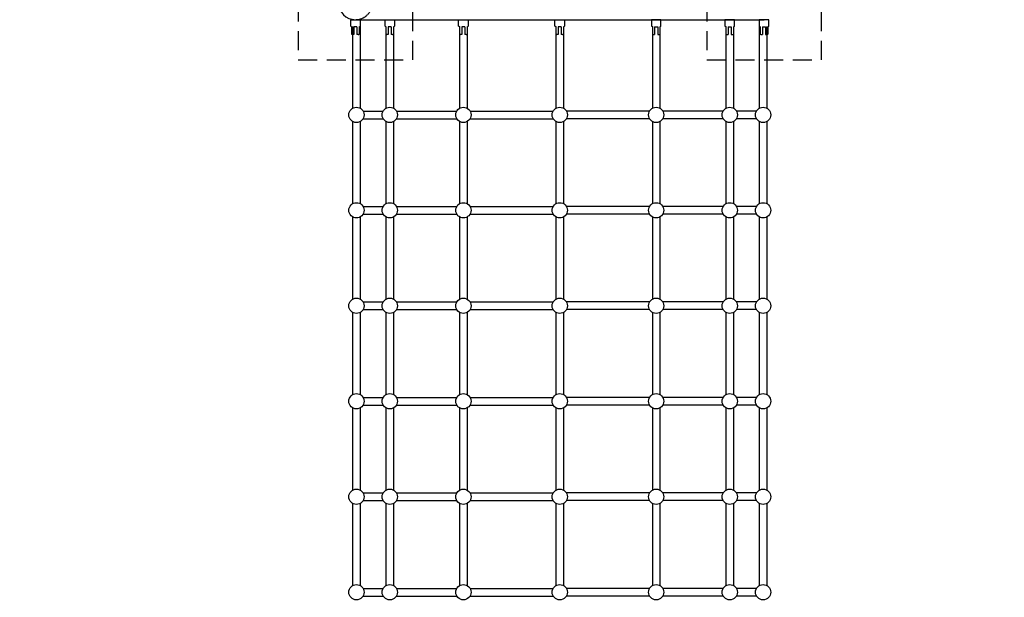
# Model space of a CAD drawing. Units: inches. Extents: x -239182 to 16810, y 0 to 63175.
# Drawn here: x 3565 to 6141, y 7676 to 9188 of the extents above; entities that cross this region are included whole.
import ezdxf

# ---------------------------------------------------------------- set-up
doc = ezdxf.new("R2010")
doc.units = ezdxf.units.IN
doc.linetypes.add('HIDDEN', pattern=[0.375, 0.25, -0.125])
doc.linetypes.add('PHANTOM', pattern=[2.5, 1.25, -0.25, 0.25, -0.25, 0.25, -0.25])
doc.layers.add('dim', color=8, linetype='Continuous')
doc.layers.add('HL', color=8, linetype='HIDDEN')
doc.styles.get("Standard").update_dxf_attribs({"font": 'TIMES.TTF'})
doc.styles.add('style1', font='ARIALUNI.TTF')
doc.dimstyles.new('ISO-25', dxfattribs={"dimtxt": 2.5, "dimasz": 2.5, "dimexe": 1.25, "dimexo": 0.625, "dimtad": 1, "dimtxsty": 'Standard', "dimcen": 2.5, "dimadec": 0, "dimazin": 0, "dimtfac": 1, "dimtmove": 0, "dimatfit": 3, "dimfxl": 1, "dimarcsym": 0})

# ---------------------------------------------------------------- blocks, each defined once
blk = doc.blocks.new('*D2')
at = {"layer": 'Defpoints', "color": 0}
for p in [(5512.5, 9277.5), (5512.5, 4247.5), (7931, 4247.5)]:
    blk.add_point(p, dxfattribs=at)
at = {"layer": 'dim'}
for p, q in [((5525, 9277.5), (7951, 9277.5)), ((7931, 9227.5), (7931, 4297.5)), ((5525, 4247.5), (7951, 4247.5))]:
    blk.add_line(p, q, dxfattribs=at)
for points in [[(7922.7, 9227.5), (7939.4, 9227.5), (7931, 9277.5)], [(7922.7, 4297.5), (7939.4, 4297.5), (7931, 4247.5)]]:
    blk.add_solid(points, dxfattribs=at)
at = {"layer": 'dim', "insert": (7871.7, 6762.5), "char_height": 60, "attachment_point": 5, "rotation": 90, "style": 'style1'}
blk.add_mtext('5030(16\'-6")', dxfattribs=at)
blk = doc.blocks.new('*D14')
at = {"layer": 'Defpoints', "color": 0}
for p in [(7448.4, 10051), (5512.4, 9233.3), (7448.4, 7297)]:
    blk.add_point(p, dxfattribs=at)
at = {"layer": 'dim'}
for p, q in [((5512.4, 9245.8), (5512.4, 10071)), ((5562.4, 10051), (7398.4, 10051)), ((7448.4, 7309.5), (7448.4, 10071))]:
    blk.add_line(p, q, dxfattribs=at)
for points in [[(5562.4, 10059.4), (5562.4, 10042.7), (5512.4, 10051)], [(7398.4, 10059.4), (7398.4, 10042.7), (7448.4, 10051)]]:
    blk.add_solid(points, dxfattribs=at)
at = {"layer": 'dim', "insert": (6480.4, 10109.9), "char_height": 60, "attachment_point": 5, "style": 'style1'}
blk.add_mtext('1935 [6\'-4 1/4"]', dxfattribs=at)
blk = doc.blocks.new('*D15')
at = {"layer": 'Defpoints', "color": 0}
for p in [(2507.5, 10051), (4443.4, 9232.9), (2507.5, 7297)]:
    blk.add_point(p, dxfattribs=at)
at = {"layer": 'dim'}
for p, q in [((2507.5, 7309.5), (2507.5, 10071)), ((4393.4, 10051), (2557.5, 10051)), ((4443.4, 9245.4), (4443.4, 10071))]:
    blk.add_line(p, q, dxfattribs=at)
for points in [[(2557.5, 10059.4), (2557.5, 10042.7), (2507.5, 10051)], [(4393.4, 10059.4), (4393.4, 10042.7), (4443.4, 10051)]]:
    blk.add_solid(points, dxfattribs=at)
at = {"layer": 'dim', "insert": (3475.4, 10109.9), "char_height": 60, "attachment_point": 5, "style": 'style1'}
blk.add_mtext('1935 [6\'-4 1/4"]', dxfattribs=at)
blk = doc.blocks.new('*D16')
at = {"layer": 'Defpoints', "color": 0}
for p in [(4443.4, 9232.9), (2050.2, 6762.5), (2357.1, 6762.5)]:
    blk.add_point(p, dxfattribs=at)
at = {"layer": 'dim'}
for p, q in [((4430.9, 9232.9), (2030.2, 9232.9)), ((2050.2, 9182.9), (2050.2, 6812.5)), ((2344.6, 6762.5), (2030.2, 6762.5))]:
    blk.add_line(p, q, dxfattribs=at)
for points in [[(2041.9, 9182.9), (2058.6, 9182.9), (2050.2, 9232.9)], [(2041.9, 6812.5), (2058.6, 6812.5), (2050.2, 6762.5)]]:
    blk.add_solid(points, dxfattribs=at)
at = {"layer": 'dim', "insert": (1991.4, 7997.7), "char_height": 60, "attachment_point": 5, "rotation": 90, "style": 'style1'}
blk.add_mtext('2470 [8\'-1 1/4"]', dxfattribs=at)
blk = doc.blocks.new('*D23')
at = {"layer": 'Defpoints', "color": 0}
for p in [(9322.9, 10257), (632.9, 7296.9), (9322.9, 7296.9)]:
    blk.add_point(p, dxfattribs=at)
at = {"layer": 'dim'}
for p, q in [((632.9, 7309.4), (632.9, 10277)), ((682.9, 10257), (9272.9, 10257)), ((9322.9, 7309.4), (9322.9, 10277))]:
    blk.add_line(p, q, dxfattribs=at)
for points in [[(682.9, 10265.4), (682.9, 10248.7), (632.9, 10257)], [(9272.9, 10265.4), (9272.9, 10248.7), (9322.9, 10257)]]:
    blk.add_solid(points, dxfattribs=at)
at = {"layer": 'dim', "insert": (4977.9, 10315.9), "char_height": 60, "attachment_point": 5, "style": 'style1'}
blk.add_mtext('8690 [28\'-6 1/8"]', dxfattribs=at)

msp = doc.modelspace()

# ---------------------------------------------------------------- linework, layer by layer
for p, q in [((4430.89, 9188.35), (4455.89, 9188.35)), ((4430.89, 9171.35), (4430.89, 9188.35)), ((4433.39, 9169.35), (4430.89, 9171.35)), ((4443.39, 9188.35), (5512.49, 9188.35)), ((4453.39, 9169.35), (4455.89, 9171.35)), ((4455.89, 9188.35), (4455.89, 9171.35)), ((4520.72, 9188.35), (4545.72, 9188.35)), ((4520.72, 9171.35), (4520.72, 9188.35)), ((4523.22, 9169.35), (4520.72, 9171.35)), ((4543.22, 9169.35), (4545.72, 9171.35)), ((4545.72, 9188.35), (4545.72, 9171.35)), ((4713.25, 9188.35), (4738.25, 9188.35)), ((4713.25, 9171.35), (4713.25, 9188.35)), ((4715.75, 9169.35), (4713.25, 9171.35)), ((4735.75, 9169.35), (4738.25, 9171.35)), ((4738.25, 9188.35), (4738.25, 9171.35)), ((4965.44, 9188.35), (4990.44, 9188.35)), ((4965.44, 9171.35), (4965.44, 9188.35)), ((4967.94, 9169.35), (4965.44, 9171.35)), ((4987.94, 9169.35), (4990.44, 9171.35)), ((4990.44, 9188.35), (4990.44, 9171.35)), ((5242.64, 9188.35), (5217.64, 9188.35)), ((5217.64, 9188.35), (5217.64, 9171.35)), ((5220.14, 9169.35), (5217.64, 9171.35)), ((5240.14, 9169.35), (5242.64, 9171.35)), ((5242.64, 9171.35), (5242.64, 9188.35)), ((5435.17, 9188.35), (5410.17, 9188.35)), ((5410.17, 9188.35), (5410.17, 9171.35)), ((5412.67, 9169.35), (5410.17, 9171.35)), ((5432.67, 9169.35), (5435.17, 9171.35)), ((5435.17, 9171.35), (5435.17, 9188.35)), ((5524.99, 9188.35), (5499.99, 9188.35)), ((5499.99, 9188.35), (5499.99, 9171.35)), ((5502.49, 9169.35), (5499.99, 9171.35)), ((5522.49, 9169.35), (5524.99, 9171.35)), ((5524.99, 9171.35), (5524.99, 9188.35)), ((4433.39, 9169.35), (4433.39, 9150.02)), ((4439.39, 9149.35), (4435.89, 9149.35)), ((4439.39, 9169.35), (4439.39, 9149.35)), ((4447.39, 9169.35), (4439.39, 9169.35)), ((4447.39, 9169.35), (4447.39, 9149.35)), ((4450.89, 9149.35), (4447.39, 9149.35)), ((4453.39, 9169.35), (4453.39, 9150.02)), ((4523.22, 9169.35), (4523.22, 9150.02)), ((4529.22, 9149.35), (4525.72, 9149.35)), ((4529.22, 9169.35), (4529.22, 9149.35)), ((4537.22, 9169.35), (4529.22, 9169.35)), ((4537.22, 9169.35), (4537.22, 9149.35)), ((4540.72, 9149.35), (4537.22, 9149.35)), ((4543.22, 9169.35), (4543.22, 9150.02)), ((4715.75, 9169.35), (4715.75, 9150.02)), ((4721.75, 9149.35), (4718.25, 9149.35)), ((4721.75, 9169.35), (4721.75, 9149.35)), ((4729.75, 9169.35), (4721.75, 9169.35)), ((4729.75, 9169.35), (4729.75, 9149.35)), ((4733.25, 9149.35), (4729.75, 9149.35)), ((4735.75, 9169.35), (4735.75, 9150.02)), ((4967.94, 9169.35), (4967.94, 9150.02)), ((4973.94, 9149.35), (4970.44, 9149.35)), ((4973.94, 9169.35), (4973.94, 9149.35)), ((4981.94, 9169.35), (4973.94, 9169.35)), ((4981.94, 9169.35), (4981.94, 9149.35)), ((4985.44, 9149.35), (4981.94, 9149.35)), ((4987.94, 9169.35), (4987.94, 9150.02)), ((5220.14, 9169.35), (5220.14, 9150.02)), ((5222.64, 9149.35), (5226.14, 9149.35)), ((5226.14, 9169.35), (5226.14, 9149.35)), ((5226.14, 9169.35), (5234.14, 9169.35)), ((5234.14, 9169.35), (5234.14, 9149.35)), ((5234.14, 9149.35), (5237.64, 9149.35)), ((5240.14, 9169.35), (5240.14, 9150.02)), ((5412.67, 9169.35), (5412.67, 9150.02)), ((5415.17, 9149.35), (5418.67, 9149.35)), ((5418.67, 9169.35), (5418.67, 9149.35)), ((5418.67, 9169.35), (5426.67, 9169.35)), ((5426.67, 9169.35), (5426.67, 9149.35)), ((5426.67, 9149.35), (5430.17, 9149.35)), ((5432.67, 9169.35), (5432.67, 9150.02)), ((5502.49, 9169.35), (5502.49, 9150.02)), ((5504.99, 9149.35), (5508.49, 9149.35)), ((5508.49, 9169.35), (5508.49, 9149.35)), ((5508.49, 9169.35), (5516.49, 9169.35)), ((5516.49, 9169.35), (5516.49, 9149.35)), ((5516.49, 9149.35), (5519.99, 9149.35)), ((5522.49, 9169.35), (5522.49, 9150.02))]:
    msp.add_line(p, q)
at = {"color": 1}
for p, q in [((4435.95, 9170.15), (4435.95, 8956.47)), ((4455.95, 9170.15), (4455.95, 8956.47)), ((4523.24, 9170.15), (4523.24, 8956.47)), ((4543.24, 9170.15), (4543.24, 8956.47)), ((4715.75, 9170.15), (4715.75, 8956.47)), ((4735.75, 9170.15), (4735.75, 8956.47)), ((4967.94, 9170.15), (4967.94, 8956.47)), ((4987.94, 9170.15), (4987.94, 8956.47)), ((5220.14, 9170.15), (5220.14, 8956.47)), ((5240.14, 9170.15), (5240.14, 8956.47)), ((5412.65, 9170.15), (5412.65, 8956.47)), ((5432.65, 9170.15), (5432.65, 8956.47)), ((5499.94, 9170.15), (5499.94, 8956.47)), ((5519.94, 9170.15), (5519.94, 8956.47)), ((4463.27, 8949.15), (4515.92, 8949.15)), ((4550.56, 8949.15), (4708.43, 8949.15)), ((4743.07, 8949.15), (4960.62, 8949.15)), ((4743.07, 8949.15), (4960.62, 8949.15)), ((5212.82, 8949.15), (4995.27, 8949.15)), ((5212.82, 8949.15), (4995.27, 8949.15)), ((5405.33, 8949.15), (5247.46, 8949.15)), ((5492.62, 8949.15), (5439.97, 8949.15)), ((4435.95, 8921.83), (4435.95, 8706.47)), ((4455.95, 8921.83), (4455.95, 8706.47)), ((4463.27, 8929.15), (4515.92, 8929.15)), ((4523.24, 8921.83), (4523.24, 8706.47)), ((4543.24, 8921.83), (4543.24, 8706.47)), ((4550.56, 8929.15), (4708.43, 8929.15)), ((4715.75, 8921.83), (4715.75, 8706.47)), ((4735.75, 8921.83), (4735.75, 8706.47)), ((4743.07, 8929.15), (4960.62, 8929.15)), ((4743.07, 8929.15), (4960.62, 8929.15)), ((4967.94, 8921.83), (4967.94, 8706.47)), ((4987.94, 8921.83), (4987.94, 8706.47)), ((5212.82, 8929.15), (4995.27, 8929.15)), ((5212.82, 8929.15), (4995.27, 8929.15)), ((5220.14, 8921.83), (5220.14, 8706.47)), ((5240.14, 8921.83), (5240.14, 8706.47)), ((5405.33, 8929.15), (5247.46, 8929.15)), ((5412.65, 8921.83), (5412.65, 8706.47)), ((5432.65, 8921.83), (5432.65, 8706.47)), ((5492.62, 8929.15), (5439.97, 8929.15)), ((5499.94, 8921.83), (5499.94, 8706.47)), ((5519.94, 8921.83), (5519.94, 8706.47)), ((4463.27, 8699.15), (4515.92, 8699.15)), ((4550.56, 8699.15), (4708.43, 8699.15)), ((4743.07, 8699.15), (4960.62, 8699.15)), ((4743.07, 8699.15), (4960.62, 8699.15)), ((5212.82, 8699.15), (4995.27, 8699.15)), ((5212.82, 8699.15), (4995.27, 8699.15)), ((5405.33, 8699.15), (5247.46, 8699.15)), ((5492.62, 8699.15), (5439.97, 8699.15)), ((4435.95, 8671.83), (4435.95, 8456.47)), ((4455.95, 8671.83), (4455.95, 8456.47)), ((4463.27, 8679.15), (4515.92, 8679.15)), ((4523.24, 8671.83), (4523.24, 8456.47)), ((4543.24, 8671.83), (4543.24, 8456.47)), ((4550.56, 8679.15), (4708.43, 8679.15)), ((4715.75, 8671.83), (4715.75, 8456.47)), ((4735.75, 8671.83), (4735.75, 8456.47)), ((4743.07, 8679.15), (4960.62, 8679.15)), ((4743.07, 8679.15), (4960.62, 8679.15)), ((4967.94, 8671.83), (4967.94, 8456.47)), ((4987.94, 8671.83), (4987.94, 8456.47)), ((5212.82, 8679.15), (4995.27, 8679.15)), ((5212.82, 8679.15), (4995.27, 8679.15)), ((5220.14, 8671.83), (5220.14, 8456.47)), ((5240.14, 8671.83), (5240.14, 8456.47)), ((5405.33, 8679.15), (5247.46, 8679.15)), ((5412.65, 8671.83), (5412.65, 8456.47)), ((5432.65, 8671.83), (5432.65, 8456.47)), ((5492.62, 8679.15), (5439.97, 8679.15)), ((5499.94, 8671.83), (5499.94, 8456.47)), ((5519.94, 8671.83), (5519.94, 8456.47)), ((4463.27, 8449.15), (4515.92, 8449.15)), ((4463.27, 8429.15), (4515.92, 8429.15)), ((4550.56, 8449.15), (4708.43, 8449.15)), ((4550.56, 8429.15), (4708.43, 8429.15)), ((4743.07, 8449.15), (4960.62, 8449.15)), ((4743.07, 8449.15), (4960.62, 8449.15)), ((4743.07, 8429.15), (4960.62, 8429.15)), ((4743.07, 8429.15), (4960.62, 8429.15)), ((5212.82, 8449.15), (4995.27, 8449.15)), ((5212.82, 8449.15), (4995.27, 8449.15)), ((5212.82, 8429.15), (4995.27, 8429.15)), ((5212.82, 8429.15), (4995.27, 8429.15)), ((5405.33, 8449.15), (5247.46, 8449.15)), ((5405.33, 8429.15), (5247.46, 8429.15)), ((5492.62, 8449.15), (5439.97, 8449.15)), ((5492.62, 8429.15), (5439.97, 8429.15)), ((4435.95, 8421.83), (4435.95, 8206.47)), ((4455.95, 8421.83), (4455.95, 8206.47)), ((4523.24, 8421.83), (4523.24, 8206.47)), ((4543.24, 8421.83), (4543.24, 8206.47)), ((4715.75, 8421.83), (4715.75, 8206.47)), ((4735.75, 8421.83), (4735.75, 8206.47)), ((4967.94, 8421.83), (4967.94, 8206.47)), ((4987.94, 8421.83), (4987.94, 8206.47)), ((5220.14, 8421.83), (5220.14, 8206.47)), ((5240.14, 8421.83), (5240.14, 8206.47)), ((5412.65, 8421.83), (5412.65, 8206.47)), ((5432.65, 8421.83), (5432.65, 8206.47)), ((5499.94, 8421.83), (5499.94, 8206.47)), ((5519.94, 8421.83), (5519.94, 8206.47)), ((4463.27, 8199.15), (4515.92, 8199.15)), ((4550.56, 8199.15), (4708.43, 8199.15)), ((4743.07, 8199.15), (4960.62, 8199.15)), ((4743.07, 8199.15), (4960.62, 8199.15)), ((5212.82, 8199.15), (4995.27, 8199.15)), ((5212.82, 8199.15), (4995.27, 8199.15)), ((5405.33, 8199.15), (5247.46, 8199.15)), ((5492.62, 8199.15), (5439.97, 8199.15)), ((4435.95, 8171.83), (4435.95, 7956.47)), ((4455.95, 8171.83), (4455.95, 7956.47)), ((4463.27, 8179.15), (4515.92, 8179.15)), ((4523.24, 8171.83), (4523.24, 7956.47)), ((4543.24, 8171.83), (4543.24, 7956.47)), ((4550.56, 8179.15), (4708.43, 8179.15)), ((4715.75, 8171.83), (4715.75, 7956.47)), ((4735.75, 8171.83), (4735.75, 7956.47)), ((4743.07, 8179.15), (4960.62, 8179.15)), ((4743.07, 8179.15), (4960.62, 8179.15)), ((4967.94, 8171.83), (4967.94, 7956.47)), ((4987.94, 8171.83), (4987.94, 7956.47)), ((5212.82, 8179.15), (4995.27, 8179.15)), ((5212.82, 8179.15), (4995.27, 8179.15)), ((5220.14, 8171.83), (5220.14, 7956.47)), ((5240.14, 8171.83), (5240.14, 7956.47)), ((5405.33, 8179.15), (5247.46, 8179.15)), ((5412.65, 8171.83), (5412.65, 7956.47)), ((5432.65, 8171.83), (5432.65, 7956.47)), ((5492.62, 8179.15), (5439.97, 8179.15)), ((5499.94, 8171.83), (5499.94, 7956.47)), ((5519.94, 8171.83), (5519.94, 7956.47)), ((4463.27, 7949.15), (4515.92, 7949.15)), ((4550.56, 7949.15), (4708.43, 7949.15)), ((4743.07, 7949.15), (4960.62, 7949.15)), ((4743.07, 7949.15), (4960.62, 7949.15)), ((5212.82, 7949.15), (4995.27, 7949.15)), ((5212.82, 7949.15), (4995.27, 7949.15)), ((5405.33, 7949.15), (5247.46, 7949.15)), ((5492.62, 7949.15), (5439.97, 7949.15)), ((4435.95, 7921.83), (4435.95, 7706.47)), ((4455.95, 7921.83), (4455.95, 7706.47)), ((4463.27, 7929.15), (4515.92, 7929.15)), ((4523.24, 7921.83), (4523.24, 7706.47)), ((4543.24, 7921.83), (4543.24, 7706.47)), ((4550.56, 7929.15), (4708.43, 7929.15)), ((4715.75, 7921.83), (4715.75, 7706.47)), ((4735.75, 7921.83), (4735.75, 7706.47)), ((4743.07, 7929.15), (4960.62, 7929.15)), ((4743.07, 7929.15), (4960.62, 7929.15)), ((4967.94, 7921.83), (4967.94, 7706.47)), ((4987.94, 7921.83), (4987.94, 7706.47)), ((5212.82, 7929.15), (4995.27, 7929.15)), ((5212.82, 7929.15), (4995.27, 7929.15)), ((5220.14, 7921.83), (5220.14, 7706.47)), ((5240.14, 7921.83), (5240.14, 7706.47)), ((5405.33, 7929.15), (5247.46, 7929.15)), ((5412.65, 7921.83), (5412.65, 7706.47)), ((5432.65, 7921.83), (5432.65, 7706.47)), ((5492.62, 7929.15), (5439.97, 7929.15)), ((5499.94, 7921.83), (5499.94, 7706.47)), ((5519.94, 7921.83), (5519.94, 7706.47)), ((4463.27, 7699.15), (4515.92, 7699.15)), ((4463.27, 7679.15), (4515.92, 7679.15)), ((4550.56, 7699.15), (4708.43, 7699.15)), ((4550.56, 7679.15), (4708.43, 7679.15)), ((4743.07, 7699.15), (4960.62, 7699.15)), ((4743.07, 7699.15), (4960.62, 7699.15)), ((4743.07, 7679.15), (4960.62, 7679.15)), ((4743.07, 7679.15), (4960.62, 7679.15)), ((5212.82, 7699.15), (4995.27, 7699.15)), ((5212.82, 7699.15), (4995.27, 7699.15)), ((5212.82, 7679.15), (4995.27, 7679.15)), ((5212.82, 7679.15), (4995.27, 7679.15)), ((5405.33, 7699.15), (5247.46, 7699.15)), ((5405.33, 7679.15), (5247.46, 7679.15)), ((5492.62, 7699.15), (5439.97, 7699.15)), ((5492.62, 7679.15), (5439.97, 7679.15))]:
    msp.add_line(p, q, dxfattribs=at)
at = {"color": 6, "linetype": 'PHANTOM', "ltscale": 200}
msp.add_lwpolyline([(632.94, 7296.92), (632.94, 6227.99, 0.4241434), (2570.4, 4354.9, 0.4241434), (4443.48, 2417.45), (5512.41, 2417.45, 0.4241434), (7385.49, 4354.9, 0.4241434), (9322.94, 6227.99), (9322.94, 7296.92, 0.4241434), (7385.49, 9170, 0.4241434), (5512.41, 11107.45), (4443.48, 11107.45, 0.4241434), (2570.4, 9170, 0.4241434)], format="xyb", close=True, dxfattribs=at)
for centre in [(4445.95, 8939.15), (4533.24, 8939.15), (4725.75, 8939.15), (4977.94, 8939.15), (5230.14, 8939.15), (5422.65, 8939.15), (5509.94, 8939.15), (4445.95, 8689.15), (4533.24, 8689.15), (4725.75, 8689.15), (4977.94, 8689.15), (5230.14, 8689.15), (5422.65, 8689.15), (5509.94, 8689.15), (4445.95, 8439.15), (4533.24, 8439.15), (4725.75, 8439.15), (4977.94, 8439.15), (5230.14, 8439.15), (5422.65, 8439.15), (5509.94, 8439.15), (4445.95, 8189.15), (4533.24, 8189.15), (4725.75, 8189.15), (4977.94, 8189.15), (5230.14, 8189.15), (5422.65, 8189.15), (5509.94, 8189.15), (4445.95, 7939.15), (4533.24, 7939.15), (4725.75, 7939.15), (4977.94, 7939.15), (5230.14, 7939.15), (5422.65, 7939.15), (5509.94, 7939.15), (4445.95, 7689.15), (4533.24, 7689.15), (4725.75, 7689.15), (4977.94, 7689.15), (5230.14, 7689.15), (5422.65, 7689.15), (5509.94, 7689.15)]:
    msp.add_circle(centre, 20)
for centre, radius, start, end in [((4443.39, 9232.9), 44.55, 90, 270), ((4435.89, 9154.35), 5, 240, 270), ((4450.89, 9154.35), 5, 270, 300), ((4525.72, 9154.35), 5, 240, 270), ((4540.72, 9154.35), 5, 270, 300), ((4718.25, 9154.35), 5, 240, 270), ((4733.25, 9154.35), 5, 270, 300), ((4970.44, 9154.35), 5, 240, 270), ((4985.44, 9154.35), 5, 270, 300), ((5222.64, 9154.35), 5, 240, 270), ((5237.64, 9154.35), 5, 270, 300), ((5415.17, 9154.35), 5, 240, 270), ((5430.17, 9154.35), 5, 270, 300), ((5504.99, 9154.35), 5, 240, 270), ((5519.99, 9154.35), 5, 270, 300)]:
    msp.add_arc(centre, radius, start, end)
at = {"layer": 'HL', "ltscale": 200}
for points in [[(4293.48, 9083.3), (4593.48, 9083.3), (4593.48, 9383.3), (4293.48, 9383.3)], [(5362.41, 9083.3), (5662.41, 9083.3), (5662.41, 9383.3), (5362.41, 9383.3)]]:
    msp.add_lwpolyline(points, close=True, dxfattribs=at)
at = {"layer": 'HL'}
msp.add_arc((4443.39, 9232.9), 44.55, 270, 90, dxfattribs=at)

# ---------------------------------------------------------------- dimensions: what is measured, and where the dimension line sits
at = {"layer": 'dim'}
for base, p1, p2, override, picture, middle in [((9322.94, 10257.04), (632.94, 7296.92), (9322.94, 7296.92), {"dimscale": 20, "dimtxt": 3, "dimexe": 1, "dimgap": 1, "dimdec": 1, "dimdsep": 46, "dimtxsty": 'style1', "dimclrd": 256, "dimclre": 256, "dimclrt": 256, "dimtdec": 1, "dimtix": 1, "dimtmove": 1, "dimlwd": 65535, "dimlwe": 65535}, '*D23', (4977.94, 10315.88)), ((2507.49, 10051.03), (4443.39, 9232.9), (2507.49, 7297), {"dimscale": 20, "dimtxt": 3, "dimexe": 1, "dimgap": 1, "dimdec": 0, "dimrnd": 5, "dimdsep": 46, "dimtxsty": 'style1', "dimclrd": 256, "dimclre": 256, "dimclrt": 256, "dimtdec": 1, "dimtix": 1, "dimtmove": 1, "dimlwd": 65535, "dimlwe": 65535}, '*D15', (3475.44, 10109.87)), ((7448.39, 10051.03), (5512.41, 9233.3), (7448.39, 7297), {"dimscale": 20, "dimtxt": 3, "dimexe": 1, "dimgap": 1, "dimdec": 0, "dimrnd": 5, "dimdsep": 46, "dimtxsty": 'style1', "dimclrd": 256, "dimclre": 256, "dimclrt": 256, "dimtdec": 1, "dimtix": 1, "dimtmove": 1, "dimlwd": 65535, "dimlwe": 65535}, '*D14', (6480.4, 10109.87))]:
    dim = msp.add_linear_dim(base=base, p1=p1, p2=p2, dimstyle='ISO-25', override=override, dxfattribs=at)
    dim.commit()
    dim.dimension.update_dxf_attribs({"geometry": picture, "text_midpoint": middle})
dim = msp.add_linear_dim(base=(7931.02, 4247.45), p1=(5512.49, 9277.45), p2=(5512.49, 4247.45), angle=90, text='<>(16\'-6")', dimstyle='ISO-25', override={"dimscale": 20, "dimtxt": 3, "dimexe": 1, "dimgap": 1, "dimdec": 0, "dimrnd": 5, "dimdsep": 46, "dimtxsty": 'style1', "dimclrd": 256, "dimclre": 256, "dimclrt": 256, "dimtdec": 1, "dimtix": 1, "dimtmove": 1, "dimlwd": 65535, "dimlwe": 65535}, dxfattribs=at)
dim.commit()
dim.dimension.update_dxf_attribs({"geometry": '*D2', "text_midpoint": (7871.69, 6762.45)})
dim = msp.add_linear_dim(base=(2050.23, 6762.45), p1=(4443.39, 9232.9), p2=(2357.09, 6762.45), angle=90, dimstyle='ISO-25', override={"dimscale": 20, "dimtxt": 3, "dimexe": 1, "dimgap": 1, "dimdec": 0, "dimrnd": 5, "dimdsep": 46, "dimtxsty": 'style1', "dimclrd": 256, "dimclre": 256, "dimclrt": 256, "dimtdec": 1, "dimtix": 1, "dimtmove": 1, "dimlwd": 65535, "dimlwe": 65535}, dxfattribs=at)
dim.commit()
dim.dimension.update_dxf_attribs({"geometry": '*D16', "text_midpoint": (1991.39, 7997.68)})

doc.saveas('drawing.dxf')
